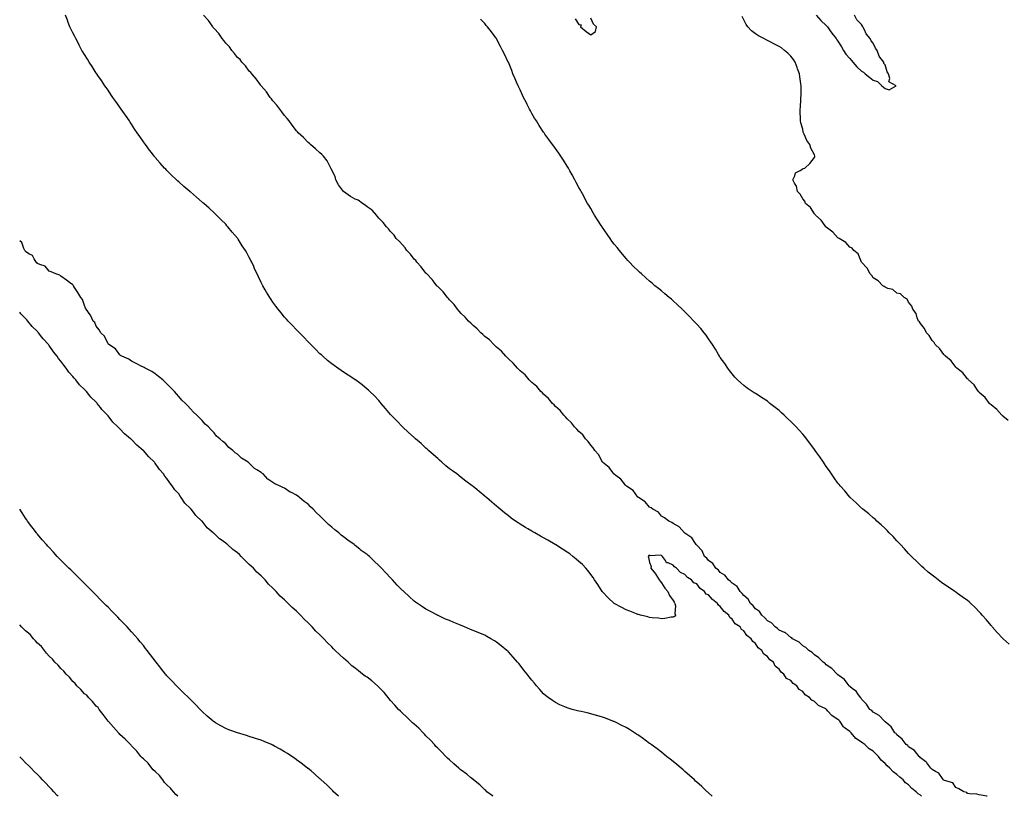
# Model space of a CAD drawing. Units: inches. Extents: x 963203 to 965843, y 7216058 to 7218698.
# Drawn here: x 963203 to 964039, y 7216058 to 7216718 of the extents above; entities that cross this region are included whole.
import ezdxf

# ---------------------------------------------------------------- set-up
doc = ezdxf.new("R2010")
doc.units = ezdxf.units.IN
doc.header["$MEASUREMENT"] = 0
doc.layers.add('Contour_96327216', color=7, linetype='Continuous', true_color=0xec0a92)

msp = doc.modelspace()

# ---------------------------------------------------------------- linework, layer by layer
at = {"layer": 'Contour_96327216'}
for points in [[(963969.01, 7216058, 3169), (963968.05, 7216058.85, 3169), (963966.18, 7216060.05, 3169), (963964.47, 7216061.92, 3169), (963960.87, 7216064.73, 3169), (963958.05, 7216067.62, 3169), (963955.52, 7216069.38, 3169), (963953.36, 7216071.92, 3169), (963950.44, 7216074.3, 3169), (963948.05, 7216076.63, 3169), (963944.9, 7216078.78, 3169), (963942.04, 7216081.92, 3169), (963939.9, 7216083.78, 3169), (963938.05, 7216085.77, 3169), (963934.77, 7216088.64, 3169), (963932.54, 7216091.92, 3169), (963930.27, 7216094.13, 3169), (963928.05, 7216096.26, 3169), (963924.42, 7216098.29, 3169), (963920.91, 7216101.92, 3169), (963919.29, 7216103.17, 3169), (963918.05, 7216104.03, 3169), (963913.15, 7216107.02, 3169), (963909.22, 7216111.92, 3169), (963908.65, 7216112.53, 3169), (963908.05, 7216113.11, 3169), (963903.36, 7216116.61, 3169), (963902.98, 7216116.86, 3169), (963902.8, 7216117.17, 3169), (963899.52, 7216121.92, 3169), (963898.8, 7216122.66, 3169), (963898.05, 7216123.35, 3169), (963894.09, 7216125.88, 3169), (963892.73, 7216126.61, 3169), (963889.52, 7216130.46, 3169), (963888.23, 7216131.92, 3169), (963888.05, 7216132.12, 3169), (963887.59, 7216132.37, 3169), (963881.42, 7216135.28, 3169), (963878.05, 7216138.7, 3169), (963875.77, 7216139.63, 3169), (963873.91, 7216141.92, 3169), (963870.28, 7216144.15, 3169), (963868.05, 7216146.94, 3169), (963864.97, 7216148.83, 3169), (963863.17, 7216151.92, 3169), (963860.07, 7216153.93, 3169), (963858.05, 7216156.33, 3169), (963854.32, 7216158.19, 3169), (963852.04, 7216161.92, 3169), (963849.75, 7216163.62, 3169), (963848.05, 7216166.16, 3169), (963844.77, 7216168.64, 3169), (963843.22, 7216171.92, 3169), (963840.18, 7216174.05, 3169), (963838.05, 7216176.86, 3169), (963834.92, 7216178.8, 3169), (963833.29, 7216181.92, 3169), (963830.33, 7216184.19, 3169), (963828.05, 7216187.96, 3169), (963825.63, 7216189.5, 3169), (963824.32, 7216191.92, 3169), (963820.7, 7216194.58, 3169), (963818.05, 7216198.76, 3169), (963815.96, 7216199.83, 3169), (963814.85, 7216201.92, 3169), (963810.76, 7216204.63, 3169), (963808.05, 7216208.54, 3169), (963806.07, 7216209.95, 3169), (963805.3, 7216211.92, 3169), (963801.25, 7216215.12, 3169), (963798.05, 7216219.42, 3169), (963796.54, 7216220.4, 3169), (963795.76, 7216221.92, 3169), (963791.44, 7216225.3, 3169), (963788.05, 7216229.17, 3169), (963786.06, 7216229.93, 3169), (963784.64, 7216231.92, 3169), (963780.87, 7216234.73, 3169), (963778.05, 7216238.44, 3169), (963775.54, 7216239.42, 3169), (963773.73, 7216241.92, 3169), (963770.17, 7216244.05, 3169), (963768.05, 7216246.59, 3169), (963764.29, 7216248.15, 3169), (963760.96, 7216251.92, 3169), (963759.13, 7216253.01, 3169), (963758.05, 7216254.34, 3169), (963753.69, 7216256.28, 3169), (963752.5, 7216256.37, 3169), (963751.51, 7216258.46, 3169), (963749.01, 7216261.92, 3169), (963748.38, 7216262.25, 3169), (963748.05, 7216262.55, 3169), (963747.15, 7216262.82, 3169), (963738.54, 7216262.41, 3169), (963738.05, 7216262.88, 3169), (963737.27, 7216262.7, 3169), (963736.74, 7216261.92, 3169), (963737.18, 7216261.06, 3169), (963738.05, 7216256.76, 3169), (963739.48, 7216253.35, 3169), (963739.17, 7216251.92, 3169), (963743.15, 7216247.02, 3169), (963743.41, 7216246.55, 3169), (963746.27, 7216241.92, 3169), (963746.93, 7216240.79, 3169), (963748.05, 7216239.52, 3169), (963751.06, 7216234.93, 3169), (963753.48, 7216231.92, 3169), (963754.89, 7216228.76, 3169), (963758.05, 7216224.54, 3169), (963759, 7216222.88, 3169), (963759.59, 7216221.92, 3169), (963759.97, 7216220.01, 3169), (963759.57, 7216213.44, 3169), (963760.15, 7216211.92, 3169), (963759.23, 7216210.75, 3169), (963758.05, 7216210.36, 3169), (963756.41, 7216210.28, 3169), (963750.96, 7216209.01, 3169), (963748.05, 7216208.91, 3169), (963745.46, 7216209.34, 3169), (963740.19, 7216209.77, 3169), (963738.05, 7216210.08, 3169), (963736.58, 7216210.44, 3169), (963730.28, 7216211.92, 3169), (963728.6, 7216212.47, 3169), (963728.05, 7216212.58, 3169), (963726.94, 7216213.03, 3169), (963721.38, 7216215.26, 3169), (963718.05, 7216216.55, 3169), (963714.46, 7216218.33, 3169), (963708.05, 7216221.92, 3169), (963702.9, 7216226.78, 3169), (963698.05, 7216231.84, 3169), (963698.01, 7216231.88, 3169), (963697.99, 7216231.92, 3169), (963697.86, 7216232.1, 3169), (963694.05, 7216237.92, 3169), (963691.32, 7216241.92, 3169), (963690.01, 7216243.89, 3169), (963688.05, 7216246.47, 3169), (963685.75, 7216249.62, 3169), (963683.79, 7216251.92, 3169), (963680.99, 7216254.87, 3169), (963678.05, 7216257.55, 3169), (963675.78, 7216259.65, 3169), (963672.97, 7216261.92, 3169), (963670.17, 7216264.05, 3169), (963668.05, 7216265.47, 3169), (963664.19, 7216268.05, 3169), (963658.33, 7216271.63, 3169), (963658.05, 7216271.82, 3169), (963657.98, 7216271.86, 3169), (963657.87, 7216271.92, 3169), (963651.7, 7216275.57, 3169), (963648.05, 7216277.62, 3169), (963645.32, 7216279.19, 3169), (963640.48, 7216281.92, 3169), (963638.95, 7216282.82, 3169), (963638.05, 7216283.33, 3169), (963634.56, 7216285.42, 3169), (963632.67, 7216286.55, 3169), (963628.05, 7216289.32, 3169), (963626.47, 7216290.34, 3169), (963624.07, 7216291.92, 3169), (963620.59, 7216294.46, 3169), (963618.05, 7216296.37, 3169), (963614.91, 7216298.78, 3169), (963611.02, 7216301.92, 3169), (963609.44, 7216303.31, 3169), (963608.05, 7216304.58, 3169), (963604.09, 7216307.96, 3169), (963599.42, 7216311.92, 3169), (963598.69, 7216312.56, 3169), (963598.05, 7216313.17, 3169), (963593.22, 7216317.08, 3169), (963591.23, 7216318.74, 3169), (963588.05, 7216321.39, 3169), (963587.76, 7216321.63, 3169), (963587.39, 7216321.92, 3169), (963582.06, 7216325.94, 3169), (963578.05, 7216328.99, 3169), (963576.4, 7216330.28, 3169), (963574.25, 7216331.92, 3169), (963570.65, 7216334.52, 3169), (963568.05, 7216336.39, 3169), (963565.05, 7216338.93, 3169), (963561.6, 7216341.92, 3169), (963559.69, 7216343.56, 3169), (963558.05, 7216344.99, 3169), (963554.41, 7216348.27, 3169), (963550.33, 7216351.92, 3169), (963549.13, 7216352.99, 3169), (963548.05, 7216353.95, 3169), (963543.87, 7216357.74, 3169), (963539.09, 7216361.92, 3169), (963538.56, 7216362.43, 3169), (963538.05, 7216362.9, 3169), (963533.37, 7216367.23, 3169), (963528.25, 7216371.92, 3169), (963528.16, 7216372.02, 3169), (963528.05, 7216372.13, 3169), (963523.26, 7216377.13, 3169), (963518.55, 7216381.92, 3169), (963518.32, 7216382.19, 3169), (963518.05, 7216382.55, 3169), (963513.76, 7216387.64, 3169), (963509.94, 7216391.92, 3169), (963509.11, 7216392.99, 3169), (963508.05, 7216394.32, 3169), (963504.34, 7216398.21, 3169), (963500.4, 7216401.92, 3169), (963499.18, 7216403.05, 3169), (963498.05, 7216404.09, 3169), (963493.8, 7216407.66, 3169), (963488.25, 7216411.92, 3169), (963488.13, 7216412, 3169), (963488.05, 7216412.06, 3169), (963487.68, 7216412.29, 3169), (963482.08, 7216415.96, 3169), (963478.05, 7216418.58, 3169), (963476.11, 7216419.99, 3169), (963473.35, 7216421.92, 3169), (963470.19, 7216424.05, 3169), (963468.05, 7216425.55, 3169), (963464.58, 7216428.44, 3169), (963460.57, 7216431.92, 3169), (963459.22, 7216433.09, 3169), (963458.05, 7216434.11, 3169), (963454.16, 7216438.03, 3169), (963450.27, 7216441.92, 3169), (963449.16, 7216443.03, 3169), (963448.05, 7216444.17, 3169), (963444.3, 7216448.17, 3169), (963440.58, 7216451.92, 3169), (963439.37, 7216453.23, 3169), (963438.05, 7216454.56, 3169), (963434.54, 7216458.42, 3169), (963431.11, 7216461.92, 3169), (963429.67, 7216463.54, 3169), (963428.05, 7216465.26, 3169), (963425.08, 7216468.95, 3169), (963422.6, 7216471.92, 3169), (963420.66, 7216474.52, 3169), (963418.05, 7216477.96, 3169), (963416.46, 7216480.34, 3169), (963415.39, 7216481.92, 3169), (963412.65, 7216486.53, 3169), (963411.54, 7216488.44, 3169), (963409.5, 7216491.92, 3169), (963409, 7216492.86, 3169), (963408.05, 7216494.73, 3169), (963405.73, 7216499.6, 3169), (963404.61, 7216501.92, 3169), (963402.53, 7216506.39, 3169), (963401.74, 7216508.23, 3169), (963400.09, 7216511.92, 3169), (963399.38, 7216513.25, 3169), (963398.05, 7216515.88, 3169), (963395.88, 7216519.75, 3169), (963394.68, 7216521.92, 3169), (963392.05, 7216525.92, 3169), (963388.63, 7216531.35, 3169), (963388.26, 7216531.92, 3169), (963388.17, 7216532.04, 3169), (963388.05, 7216532.21, 3169), (963383.61, 7216537.47, 3169), (963379.93, 7216541.92, 3169), (963379.05, 7216542.92, 3169), (963378.05, 7216544.09, 3169), (963374.13, 7216548.01, 3169), (963370.13, 7216551.92, 3169), (963369.06, 7216552.94, 3169), (963368.05, 7216553.89, 3169), (963363.88, 7216557.74, 3169), (963359.28, 7216561.92, 3169), (963358.63, 7216562.49, 3169), (963358.05, 7216563.01, 3169), (963353.24, 7216567.1, 3169), (963350.55, 7216569.42, 3169), (963348.05, 7216571.57, 3169), (963347.86, 7216571.74, 3169), (963347.65, 7216571.92, 3169), (963342.47, 7216576.35, 3169), (963338.05, 7216580.24, 3169), (963337.17, 7216581.04, 3169), (963336.23, 7216581.92, 3169), (963332.02, 7216585.9, 3169), (963328.05, 7216589.85, 3169), (963327.03, 7216590.9, 3169), (963326.1, 7216591.92, 3169), (963322.25, 7216596.12, 3169), (963318.05, 7216601.02, 3169), (963317.65, 7216601.53, 3169), (963317.34, 7216601.92, 3169), (963314.96, 7216605.01, 3169), (963313.29, 7216607.15, 3169), (963309.75, 7216611.92, 3169), (963309.05, 7216612.92, 3169), (963308.05, 7216614.32, 3169), (963304.96, 7216618.83, 3169), (963302.89, 7216621.92, 3169), (963300.93, 7216624.81, 3169), (963298.05, 7216629.11, 3169), (963296.93, 7216630.81, 3169), (963296.18, 7216631.92, 3169), (963292.84, 7216636.72, 3169), (963291.91, 7216638.07, 3169), (963289.21, 7216641.92, 3169), (963288.05, 7216643.58, 3169), (963284.62, 7216648.5, 3169), (963282.21, 7216651.92, 3169), (963280.54, 7216654.42, 3169), (963278.05, 7216658.05, 3169), (963276.46, 7216660.34, 3169), (963275.31, 7216661.92, 3169), (963272.43, 7216666.31, 3169), (963269.45, 7216670.53, 3169), (963268.47, 7216671.92, 3169), (963268.31, 7216672.17, 3169), (963268.05, 7216672.58, 3169), (963264.42, 7216678.29, 3169), (963261.94, 7216681.92, 3169), (963260.53, 7216684.4, 3169), (963258.05, 7216688.31, 3169), (963256.71, 7216690.57, 3169), (963255.87, 7216691.92, 3169), (963253.64, 7216696.33, 3169), (963253.25, 7216697.12, 3169), (963250.64, 7216701.92, 3169), (963249.8, 7216703.66, 3169), (963248.05, 7216706.96, 3169), (963246.45, 7216710.32, 3169), (963245.68, 7216711.92, 3169), (963244.3, 7216715.67, 3169), (963243.63, 7216717.49, 3169), (963241.95, 7216721.92, 3169)], [(964024.75, 7216058, 3168), (964024.23, 7216058.09, 3168), (964021.31, 7216058.66, 3168), (964018.05, 7216059.22, 3168), (964016.03, 7216059.89, 3168), (964009.88, 7216060.1, 3168), (964008.05, 7216060.49, 3168), (964007.4, 7216061.26, 3168), (964004.88, 7216061.92, 3168), (964000.62, 7216064.48, 3168), (963998.05, 7216065.47, 3168), (963995.5, 7216069.38, 3168), (963988.46, 7216071.51, 3168), (963988.05, 7216071.72, 3168), (963987.95, 7216071.82, 3168), (963987.79, 7216071.92, 3168), (963986.8, 7216073.17, 3168), (963983.73, 7216077.6, 3168), (963981.01, 7216078.97, 3168), (963978.05, 7216080.87, 3168), (963977.57, 7216081.45, 3168), (963976.83, 7216081.92, 3168), (963973.52, 7216086.45, 3168), (963973.16, 7216087.02, 3168), (963972.56, 7216087.41, 3168), (963968.05, 7216090.77, 3168), (963967.57, 7216091.45, 3168), (963966.93, 7216091.92, 3168), (963963.03, 7216096.9, 3168), (963958.05, 7216100.18, 3168), (963957.25, 7216101.12, 3168), (963956.02, 7216101.92, 3168), (963952.55, 7216106.43, 3168), (963948.05, 7216110.28, 3168), (963947.42, 7216111.28, 3168), (963946.45, 7216111.92, 3168), (963943.69, 7216116.28, 3168), (963943.26, 7216117.13, 3168), (963941.34, 7216118.62, 3168), (963938.05, 7216121.39, 3168), (963937.84, 7216121.71, 3168), (963937.46, 7216121.92, 3168), (963932.92, 7216126.8, 3168), (963928.05, 7216129.42, 3168), (963926.92, 7216130.79, 3168), (963924.97, 7216131.92, 3168), (963922.35, 7216136.22, 3168), (963918.05, 7216140.53, 3168), (963917.61, 7216141.49, 3168), (963917.13, 7216141.92, 3168), (963914.84, 7216145.12, 3168), (963913.47, 7216147.33, 3168), (963910.51, 7216149.46, 3168), (963908.05, 7216151.41, 3168), (963907.84, 7216151.71, 3168), (963907.57, 7216151.92, 3168), (963905.76, 7216154.22, 3168), (963903.47, 7216157.33, 3168), (963900.66, 7216159.3, 3168), (963898.05, 7216161.31, 3168), (963897.78, 7216161.65, 3168), (963897.38, 7216161.92, 3168), (963892.84, 7216166.72, 3168), (963888.05, 7216169.81, 3168), (963887.02, 7216170.9, 3168), (963885.33, 7216171.92, 3168), (963881.81, 7216175.69, 3168), (963878.05, 7216178.13, 3168), (963876.22, 7216180.1, 3168), (963873.31, 7216181.92, 3168), (963870.71, 7216184.58, 3168), (963868.05, 7216186, 3168), (963865, 7216188.87, 3168), (963859.51, 7216191.92, 3168), (963858.81, 7216192.68, 3168), (963858.05, 7216193.09, 3168), (963853.26, 7216197.13, 3168), (963852.7, 7216197.27, 3168), (963848.05, 7216199.24, 3168), (963846.73, 7216200.59, 3168), (963844.73, 7216201.92, 3168), (963841.57, 7216205.44, 3168), (963838.05, 7216207.04, 3168), (963835.92, 7216209.79, 3168), (963833.42, 7216211.92, 3168), (963831.24, 7216215.12, 3168), (963828.05, 7216217.31, 3168), (963826.03, 7216219.89, 3168), (963823.74, 7216221.92, 3168), (963821.74, 7216225.61, 3168), (963818.05, 7216228.62, 3168), (963816.62, 7216230.49, 3168), (963815.02, 7216231.92, 3168), (963812.31, 7216236.18, 3168), (963808.05, 7216239.17, 3168), (963806.77, 7216240.65, 3168), (963804.99, 7216241.92, 3168), (963801.94, 7216245.81, 3168), (963798.05, 7216248.33, 3168), (963796.46, 7216250.32, 3168), (963794.31, 7216251.92, 3168), (963791.87, 7216255.73, 3168), (963788.05, 7216258.37, 3168), (963786.53, 7216260.4, 3168), (963784.79, 7216261.92, 3168), (963782.63, 7216266.51, 3168), (963778.05, 7216271.33, 3168), (963777.82, 7216271.69, 3168), (963777.56, 7216271.92, 3168), (963776.32, 7216273.66, 3168), (963773.81, 7216277.68, 3168), (963768.94, 7216281.02, 3168), (963768.05, 7216281.71, 3168), (963767.94, 7216281.82, 3168), (963767.78, 7216281.92, 3168), (963763.03, 7216286.9, 3168), (963758.05, 7216289.97, 3168), (963756.97, 7216290.83, 3168), (963754.23, 7216291.92, 3168), (963750.79, 7216294.67, 3168), (963748.05, 7216296.12, 3168), (963745.49, 7216299.36, 3168), (963740.82, 7216301.92, 3168), (963739.25, 7216303.13, 3168), (963738.05, 7216303.64, 3168), (963734.34, 7216308.21, 3168), (963728.5, 7216311.92, 3168), (963728.29, 7216312.15, 3168), (963728.05, 7216312.33, 3168), (963724.09, 7216317.97, 3168), (963718.38, 7216321.59, 3168), (963718.05, 7216321.82, 3168), (963718, 7216321.86, 3168), (963717.95, 7216321.92, 3168), (963717.53, 7216322.43, 3168), (963713.68, 7216327.56, 3168), (963709.31, 7216330.67, 3168), (963708.05, 7216331.63, 3168), (963707.89, 7216331.76, 3168), (963707.77, 7216331.92, 3168), (963706.73, 7216333.25, 3168), (963703.63, 7216337.49, 3168), (963698.06, 7216341.92, 3168), (963698.05, 7216341.94, 3168), (963694.51, 7216348.38, 3168), (963691.39, 7216351.92, 3168), (963690.16, 7216354.03, 3168), (963688.05, 7216356.28, 3168), (963685.78, 7216359.65, 3168), (963683.49, 7216361.92, 3168), (963681.23, 7216365.1, 3168), (963678.05, 7216367.99, 3168), (963676.28, 7216370.14, 3168), (963674.36, 7216371.92, 3168), (963671.67, 7216375.53, 3168), (963668.05, 7216378.72, 3168), (963666.6, 7216380.47, 3168), (963665.06, 7216381.92, 3168), (963662.02, 7216385.9, 3168), (963658.05, 7216389.34, 3168), (963656.9, 7216390.77, 3168), (963655.65, 7216391.92, 3168), (963652.27, 7216396.14, 3168), (963648.05, 7216399.65, 3168), (963646.98, 7216400.85, 3168), (963645.78, 7216401.92, 3168), (963642.29, 7216406.16, 3168), (963638.05, 7216409.6, 3168), (963636.91, 7216410.79, 3168), (963635.69, 7216411.92, 3168), (963632.23, 7216416.1, 3168), (963628.05, 7216419.54, 3168), (963626.91, 7216420.79, 3168), (963625.73, 7216421.92, 3168), (963622.29, 7216426.16, 3168), (963618.05, 7216429.67, 3168), (963616.98, 7216430.85, 3168), (963615.88, 7216431.92, 3168), (963612.3, 7216436.18, 3168), (963608.05, 7216439.63, 3168), (963606.95, 7216440.81, 3168), (963605.63, 7216441.92, 3168), (963601.95, 7216445.81, 3168), (963598.05, 7216448.78, 3168), (963596.49, 7216450.36, 3168), (963594.63, 7216451.92, 3168), (963591.47, 7216455.34, 3168), (963588.05, 7216458.01, 3168), (963586.17, 7216460.05, 3168), (963584.1, 7216461.92, 3168), (963581.39, 7216465.26, 3168), (963578.05, 7216468.29, 3168), (963576.41, 7216470.28, 3168), (963574.83, 7216471.92, 3168), (963572, 7216475.87, 3168), (963568.05, 7216479.89, 3168), (963567.14, 7216481.02, 3168), (963566.25, 7216481.92, 3168), (963562.72, 7216486.59, 3168), (963558.05, 7216491.24, 3168), (963557.73, 7216491.61, 3168), (963557.41, 7216491.92, 3168), (963554.97, 7216495.01, 3168), (963553.3, 7216497.17, 3168), (963548.7, 7216501.92, 3168), (963548.42, 7216502.29, 3168), (963548.05, 7216502.64, 3168), (963544.09, 7216507.97, 3168), (963540.46, 7216511.92, 3168), (963539.44, 7216513.31, 3168), (963538.05, 7216514.62, 3168), (963534.92, 7216518.8, 3168), (963531.86, 7216521.92, 3168), (963530.33, 7216524.21, 3168), (963528.05, 7216526.55, 3168), (963525.66, 7216529.54, 3168), (963522.89, 7216531.92, 3168), (963521.04, 7216534.91, 3168), (963518.05, 7216538.11, 3168), (963516.39, 7216540.26, 3168), (963514.48, 7216541.92, 3168), (963511.82, 7216545.69, 3168), (963508.05, 7216549.3, 3168), (963506.99, 7216550.87, 3168), (963506.1, 7216551.92, 3168), (963502.3, 7216556.18, 3168), (963498.05, 7216558.91, 3168), (963496.44, 7216560.3, 3168), (963494.29, 7216561.92, 3168), (963490.63, 7216564.5, 3168), (963488.05, 7216565.46, 3168), (963483.89, 7216567.76, 3168), (963478.05, 7216571.92, 3168), (963473.66, 7216577.53, 3168), (963471.59, 7216581.92, 3168), (963470.83, 7216584.69, 3168), (963467.49, 7216591.37, 3168), (963467.33, 7216591.92, 3168), (963466.41, 7216593.56, 3168), (963464.3, 7216598.17, 3168), (963460.92, 7216601.92, 3168), (963459.66, 7216603.54, 3168), (963458.05, 7216604.87, 3168), (963454.39, 7216608.27, 3168), (963449.87, 7216611.92, 3168), (963449.03, 7216612.9, 3168), (963448.05, 7216613.72, 3168), (963443.96, 7216617.84, 3168), (963439.47, 7216621.92, 3168), (963438.88, 7216622.76, 3168), (963438.05, 7216623.66, 3168), (963434.53, 7216628.4, 3168), (963431.75, 7216631.92, 3168), (963430.26, 7216634.13, 3168), (963428.05, 7216636.53, 3168), (963425.75, 7216639.62, 3168), (963423.86, 7216641.92, 3168), (963421.49, 7216645.36, 3168), (963418.05, 7216649.09, 3168), (963416.85, 7216650.71, 3168), (963415.88, 7216651.92, 3168), (963412.71, 7216656.57, 3168), (963408.05, 7216661.69, 3168), (963407.95, 7216661.82, 3168), (963407.87, 7216661.92, 3168), (963407.45, 7216662.51, 3168), (963403.95, 7216667.82, 3168), (963400.06, 7216671.92, 3168), (963399.25, 7216673.13, 3168), (963398.05, 7216674.28, 3168), (963394.83, 7216678.7, 3168), (963391.64, 7216681.92, 3168), (963390.16, 7216684.03, 3168), (963388.05, 7216685.98, 3168), (963385.54, 7216689.4, 3168), (963383.15, 7216691.92, 3168), (963381.08, 7216694.95, 3168), (963378.05, 7216697.92, 3168), (963376.42, 7216700.28, 3168), (963375.01, 7216701.92, 3168), (963372.25, 7216706.12, 3168), (963368.05, 7216710.42, 3168), (963367.43, 7216711.31, 3168), (963366.92, 7216711.92, 3168), (963364.65, 7216715.32, 3168), (963363.44, 7216717.31, 3168), (963359.03, 7216721.92, 3168)], [(964043.54, 7216187.41, 3167), (964038.25, 7216191.92, 3167), (964038.05, 7216192.12, 3167), (964033.34, 7216197.21, 3167), (964029.08, 7216201.92, 3167), (964028.63, 7216202.49, 3167), (964028.05, 7216203.19, 3167), (964024.05, 7216207.92, 3167), (964020.62, 7216211.92, 3167), (964019.44, 7216213.31, 3167), (964018.05, 7216214.79, 3167), (964014.49, 7216218.35, 3167), (964010.76, 7216221.92, 3167), (964009.34, 7216223.21, 3167), (964008.05, 7216224.32, 3167), (964003.64, 7216227.51, 3167), (963999.63, 7216230.34, 3167), (963998.05, 7216231.45, 3167), (963997.78, 7216231.65, 3167), (963997.39, 7216231.92, 3167), (963991.83, 7216235.69, 3167), (963988.05, 7216238.33, 3167), (963985.96, 7216239.83, 3167), (963983.26, 7216241.92, 3167), (963980.28, 7216244.15, 3167), (963978.05, 7216245.85, 3167), (963974.74, 7216248.6, 3167), (963970.92, 7216251.92, 3167), (963969.36, 7216253.23, 3167), (963968.05, 7216254.38, 3167), (963958.05, 7216264.38, 3167), (963954.46, 7216268.33, 3167), (963951.03, 7216271.92, 3167), (963949.6, 7216273.48, 3167), (963948.05, 7216275.1, 3167), (963944.79, 7216278.66, 3167), (963941.56, 7216281.92, 3167), (963939.92, 7216283.78, 3167), (963938.05, 7216285.59, 3167), (963934.86, 7216288.72, 3167), (963931.06, 7216291.92, 3167), (963929.54, 7216293.4, 3167), (963928.05, 7216294.65, 3167), (963924.19, 7216298.07, 3167), (963919.22, 7216301.92, 3167), (963918.64, 7216302.51, 3167), (963918.05, 7216303.01, 3167), (963913.6, 7216307.47, 3167), (963908.42, 7216311.92, 3167), (963908.25, 7216312.12, 3167), (963908.05, 7216312.31, 3167), (963903.76, 7216317.64, 3167), (963899.88, 7216321.92, 3167), (963899.07, 7216322.94, 3167), (963898.05, 7216324.05, 3167), (963894.82, 7216328.68, 3167), (963892.52, 7216331.92, 3167), (963890.73, 7216334.6, 3167), (963888.05, 7216338.21, 3167), (963886.6, 7216340.47, 3167), (963885.61, 7216341.92, 3167), (963882.53, 7216346.39, 3167), (963880.07, 7216349.91, 3167), (963878.67, 7216351.92, 3167), (963878.05, 7216352.74, 3167), (963874.22, 7216358.09, 3167), (963871.38, 7216361.92, 3167), (963869.89, 7216363.76, 3167), (963868.05, 7216365.88, 3167), (963865.19, 7216369.05, 3167), (963862.63, 7216371.92, 3167), (963860.35, 7216374.22, 3167), (963858.05, 7216376.59, 3167), (963855.21, 7216379.09, 3167), (963852.25, 7216381.92, 3167), (963850.04, 7216383.91, 3167), (963848.05, 7216385.81, 3167), (963844.55, 7216388.42, 3167), (963840.16, 7216391.92, 3167), (963839.03, 7216392.9, 3167), (963838.05, 7216393.7, 3167), (963833.1, 7216396.96, 3167), (963832.84, 7216397.13, 3167), (963828.05, 7216400.26, 3167), (963826.97, 7216400.85, 3167), (963825.23, 7216401.92, 3167), (963821.01, 7216404.89, 3167), (963818.05, 7216407.08, 3167), (963815.45, 7216409.32, 3167), (963812.61, 7216411.92, 3167), (963810.47, 7216414.34, 3167), (963808.05, 7216417.06, 3167), (963806, 7216419.87, 3167), (963804.46, 7216421.92, 3167), (963801.91, 7216425.77, 3167), (963798.05, 7216431, 3167), (963797.69, 7216431.57, 3167), (963797.44, 7216431.92, 3167), (963796.58, 7216433.38, 3167), (963794.04, 7216437.92, 3167), (963791.48, 7216441.92, 3167), (963790.14, 7216444.01, 3167), (963788.05, 7216446.86, 3167), (963785.99, 7216449.85, 3167), (963784.37, 7216451.92, 3167), (963781.54, 7216455.42, 3167), (963778.05, 7216459.24, 3167), (963776.81, 7216460.67, 3167), (963775.64, 7216461.92, 3167), (963771.94, 7216465.81, 3167), (963768.05, 7216469.69, 3167), (963766.93, 7216470.81, 3167), (963765.74, 7216471.92, 3167), (963761.79, 7216475.67, 3167), (963758.05, 7216479.05, 3167), (963756.51, 7216480.38, 3167), (963754.64, 7216481.92, 3167), (963751.1, 7216484.97, 3167), (963748.05, 7216487.55, 3167), (963745.62, 7216489.48, 3167), (963742.62, 7216491.92, 3167), (963740.17, 7216494.03, 3167), (963738.05, 7216495.87, 3167), (963734.78, 7216498.66, 3167), (963731.04, 7216501.92, 3167), (963729.49, 7216503.35, 3167), (963728.05, 7216504.71, 3167), (963724.41, 7216508.29, 3167), (963720.85, 7216511.92, 3167), (963719.51, 7216513.38, 3167), (963718.05, 7216515.06, 3167), (963714.91, 7216518.78, 3167), (963712.33, 7216521.92, 3167), (963710.41, 7216524.28, 3167), (963708.05, 7216527.33, 3167), (963706.04, 7216529.91, 3167), (963704.51, 7216531.92, 3167), (963701.85, 7216535.73, 3167), (963698.05, 7216541.31, 3167), (963697.81, 7216541.67, 3167), (963697.64, 7216541.92, 3167), (963696.94, 7216543.03, 3167), (963693.91, 7216547.78, 3167), (963691.28, 7216551.92, 3167), (963690.07, 7216553.95, 3167), (963688.05, 7216557.43, 3167), (963686.38, 7216560.26, 3167), (963685.42, 7216561.92, 3167), (963682.76, 7216566.63, 3167), (963682.07, 7216567.9, 3167), (963679.89, 7216571.92, 3167), (963679.25, 7216573.13, 3167), (963678.05, 7216575.42, 3167), (963675.75, 7216579.62, 3167), (963674.54, 7216581.92, 3167), (963672.23, 7216586.1, 3167), (963670.28, 7216589.69, 3167), (963669.06, 7216591.92, 3167), (963668.68, 7216592.55, 3167), (963668.05, 7216593.58, 3167), (963664.79, 7216598.66, 3167), (963662.71, 7216601.92, 3167), (963660.8, 7216604.67, 3167), (963658.05, 7216608.58, 3167), (963656.65, 7216610.51, 3167), (963655.66, 7216611.92, 3167), (963652.4, 7216616.28, 3167), (963649.16, 7216620.81, 3167), (963648.36, 7216621.92, 3167), (963648.24, 7216622.1, 3167), (963648.05, 7216622.37, 3167), (963644.25, 7216628.13, 3167), (963641.84, 7216631.92, 3167), (963640.38, 7216634.24, 3167), (963638.05, 7216638.38, 3167), (963636.78, 7216640.65, 3167), (963636.12, 7216641.92, 3167), (963634.01, 7216645.96, 3167), (963633.34, 7216647.21, 3167), (963631.03, 7216651.92, 3167), (963630.06, 7216653.93, 3167), (963628.05, 7216658.4, 3167), (963626.9, 7216660.77, 3167), (963626.35, 7216661.92, 3167), (963625.06, 7216664.91, 3167), (963623.85, 7216667.72, 3167), (963622, 7216671.92, 3167), (963620.88, 7216674.75, 3167), (963618.05, 7216681.8, 3167), (963617.94, 7216682.02, 3167), (963614.82, 7216688.68, 3167), (963613.19, 7216691.92, 3167), (963611.47, 7216695.34, 3167), (963608.05, 7216701.71, 3167), (963607.96, 7216701.84, 3167), (963607.9, 7216701.92, 3167), (963607.42, 7216702.55, 3167), (963603.67, 7216707.55, 3167), (963600.26, 7216711.92, 3167), (963599.27, 7216713.13, 3167), (963598.05, 7216714.62, 3167), (963594.43, 7216718.31, 3167)], [(963674.84, 7216718.7, 3167), (963678.05, 7216714.03, 3167), (963679.87, 7216713.74, 3167), (963679.36, 7216711.92, 3167), (963684.14, 7216708.01, 3167), (963688.05, 7216705.06, 3167), (963692, 7216707.97, 3167), (963692.82, 7216711.92, 3167), (963690.41, 7216714.28, 3167), (963688.05, 7216719.32, 3167)], [(964042.53, 7216377.43, 3166), (964038.05, 7216381.12, 3166), (964037.66, 7216381.53, 3166), (964037.19, 7216381.92, 3166), (964032.95, 7216386.82, 3166), (964028.05, 7216390.71, 3166), (964027.44, 7216391.31, 3166), (964026.73, 7216391.92, 3166), (964022.96, 7216396.82, 3166), (964018.05, 7216401.28, 3166), (964017.76, 7216401.63, 3166), (964017.46, 7216401.92, 3166), (964016.03, 7216403.95, 3166), (964013.68, 7216407.55, 3166), (964008.9, 7216411.92, 3166), (964008.56, 7216412.43, 3166), (964008.05, 7216412.82, 3166), (964004.09, 7216417.97, 3166), (963998.9, 7216421.92, 3166), (963998.52, 7216422.39, 3166), (963998.05, 7216422.72, 3166), (963994.13, 7216427.99, 3166), (963989.35, 7216431.92, 3166), (963988.83, 7216432.7, 3166), (963988.05, 7216433.37, 3166), (963984.54, 7216438.42, 3166), (963980.69, 7216441.92, 3166), (963979.79, 7216443.66, 3166), (963978.05, 7216445.47, 3166), (963975.63, 7216449.5, 3166), (963973.19, 7216451.92, 3166), (963971.61, 7216455.47, 3166), (963968.05, 7216459.67, 3166), (963967.25, 7216461.12, 3166), (963966.51, 7216461.92, 3166), (963965.34, 7216464.62, 3166), (963964.42, 7216468.29, 3166), (963961.51, 7216471.92, 3166), (963960.77, 7216474.65, 3166), (963958.05, 7216478.01, 3166), (963956.76, 7216480.63, 3166), (963954.37, 7216481.92, 3166), (963951.12, 7216484.99, 3166), (963948.05, 7216485.67, 3166), (963944.73, 7216488.6, 3166), (963940.33, 7216489.63, 3166), (963938.05, 7216490.61, 3166), (963937.39, 7216491.26, 3166), (963936.21, 7216491.92, 3166), (963932.27, 7216496.14, 3166), (963928.05, 7216498.58, 3166), (963926.7, 7216500.57, 3166), (963925.33, 7216501.92, 3166), (963922.93, 7216506.8, 3166), (963918.05, 7216511.88, 3166), (963918.03, 7216511.92, 3166), (963918, 7216511.96, 3166), (963915.16, 7216519.03, 3166), (963911.59, 7216521.92, 3166), (963909.99, 7216523.87, 3166), (963908.05, 7216524.73, 3166), (963904.74, 7216528.6, 3166), (963898.91, 7216531.92, 3166), (963898.44, 7216532.31, 3166), (963898.05, 7216532.47, 3166), (963893.68, 7216537.55, 3166), (963889.26, 7216540.71, 3166), (963888.05, 7216541.63, 3166), (963887.92, 7216541.8, 3166), (963887.81, 7216541.92, 3166), (963887.12, 7216542.84, 3166), (963883.85, 7216547.72, 3166), (963878.95, 7216551.92, 3166), (963878.63, 7216552.49, 3166), (963878.05, 7216553.01, 3166), (963874.58, 7216558.44, 3166), (963870.49, 7216561.92, 3166), (963869.83, 7216563.7, 3166), (963868.05, 7216565.67, 3166), (963865.9, 7216569.77, 3166), (963863.58, 7216571.92, 3166), (963862.7, 7216576.57, 3166), (963860.99, 7216578.97, 3166), (963859.59, 7216581.92, 3166), (963861.38, 7216585.26, 3166), (963862.07, 7216587.9, 3166), (963865.99, 7216589.87, 3166), (963868.05, 7216591.31, 3166), (963868.47, 7216591.49, 3166), (963869.9, 7216591.92, 3166), (963874.17, 7216595.79, 3166), (963878.05, 7216600.77, 3166), (963878.33, 7216601.65, 3166), (963878.39, 7216601.92, 3166), (963878.29, 7216602.15, 3166), (963878.05, 7216603.03, 3166), (963874.92, 7216608.78, 3166), (963874, 7216611.92, 3166), (963871.51, 7216615.38, 3166), (963869.3, 7216620.67, 3166), (963868.67, 7216621.92, 3166), (963868.52, 7216622.39, 3166), (963868.05, 7216624.97, 3166), (963866.38, 7216630.26, 3166), (963866.17, 7216631.92, 3166), (963866.27, 7216633.7, 3166), (963865.84, 7216639.71, 3166), (963865.96, 7216641.92, 3166), (963866.19, 7216643.78, 3166), (963866.35, 7216650.22, 3166), (963866.56, 7216651.92, 3166), (963866.64, 7216653.33, 3166), (963866.64, 7216660.51, 3166), (963866.73, 7216661.92, 3166), (963866.54, 7216663.44, 3166), (963865.64, 7216669.5, 3166), (963865.32, 7216671.92, 3166), (963863.75, 7216676.22, 3166), (963863.39, 7216677.27, 3166), (963861.59, 7216681.92, 3166), (963860.24, 7216684.11, 3166), (963858.05, 7216686.88, 3166), (963855.55, 7216689.42, 3166), (963852.75, 7216691.92, 3166), (963850.09, 7216693.97, 3166), (963848.05, 7216695.2, 3166), (963843.65, 7216697.53, 3166), (963841.14, 7216698.83, 3166), (963838.05, 7216700.42, 3166), (963836.98, 7216700.85, 3166), (963834.96, 7216701.92, 3166), (963830.52, 7216704.4, 3166), (963828.05, 7216706.08, 3166), (963824.65, 7216708.52, 3166), (963821.58, 7216711.92, 3166), (963820.09, 7216713.97, 3166), (963818.05, 7216717.92, 3166), (963816.73, 7216720.59, 3166)], [(963879.39, 7216721.92, 3166), (963883.35, 7216717.21, 3166), (963888.05, 7216713.09, 3166), (963888.65, 7216712.53, 3166), (963889.08, 7216711.92, 3166), (963891.34, 7216708.62, 3166), (963892.71, 7216706.57, 3166), (963896.38, 7216701.92, 3166), (963897, 7216700.87, 3166), (963898.05, 7216699.75, 3166), (963901.01, 7216694.89, 3166), (963902.75, 7216691.92, 3166), (963904.76, 7216688.64, 3166), (963908.05, 7216685.03, 3166), (963909.55, 7216683.42, 3166), (963910.62, 7216681.92, 3166), (963914.08, 7216677.96, 3166), (963918.05, 7216674.3, 3166), (963919.62, 7216673.5, 3166), (963921.25, 7216671.92, 3166), (963925.12, 7216668.99, 3166), (963928.05, 7216666.67, 3166), (963931.72, 7216665.59, 3166), (963935.15, 7216661.92, 3166), (963936.81, 7216660.67, 3166), (963938.05, 7216659.44, 3166), (963941.59, 7216658.38, 3166), (963947.35, 7216661.92, 3166), (963941.32, 7216665.2, 3166), (963942.09, 7216667.88, 3166), (963941.03, 7216671.92, 3166), (963939.71, 7216673.58, 3166), (963938.05, 7216679.5, 3166), (963936.93, 7216680.79, 3166), (963936.92, 7216681.92, 3166), (963933.73, 7216686.24, 3166), (963933.12, 7216686.98, 3166), (963931.29, 7216691.92, 3166), (963929.97, 7216693.85, 3166), (963928.05, 7216698.15, 3166), (963926.14, 7216700.01, 3166), (963925.41, 7216701.92, 3166), (963922.09, 7216705.96, 3166), (963920.58, 7216709.4, 3166), (963919.21, 7216711.92, 3166), (963918.73, 7216712.6, 3166), (963918.05, 7216713.8, 3166), (963913.98, 7216717.84, 3166), (963911.95, 7216721.92, 3166)], [(963791.11, 7216058, 3170), (963788.05, 7216060.98, 3170), (963787.57, 7216061.43, 3170), (963787.07, 7216061.92, 3170), (963782.35, 7216066.22, 3170), (963778.05, 7216070.16, 3170), (963777.13, 7216071, 3170), (963776.11, 7216071.92, 3170), (963771.86, 7216075.73, 3170), (963768.05, 7216079.11, 3170), (963766.54, 7216080.4, 3170), (963764.73, 7216081.92, 3170), (963761.09, 7216084.95, 3170), (963758.05, 7216087.47, 3170), (963755.57, 7216089.44, 3170), (963752.44, 7216091.92, 3170), (963750, 7216093.87, 3170), (963748.05, 7216095.4, 3170), (963744.36, 7216098.23, 3170), (963739.48, 7216101.92, 3170), (963738.67, 7216102.53, 3170), (963738.05, 7216102.99, 3170), (963734.22, 7216105.75, 3170), (963732.86, 7216106.72, 3170), (963728.05, 7216110.12, 3170), (963726.98, 7216110.85, 3170), (963725.29, 7216111.92, 3170), (963720.84, 7216114.71, 3170), (963718.05, 7216116.41, 3170), (963714.43, 7216118.31, 3170), (963708.97, 7216121, 3170), (963708.05, 7216121.47, 3170), (963707.74, 7216121.61, 3170), (963706.93, 7216121.92, 3170), (963700.51, 7216124.38, 3170), (963698.05, 7216125.26, 3170), (963693.33, 7216126.65, 3170), (963692.9, 7216126.76, 3170), (963688.05, 7216128.07, 3170), (963684.94, 7216128.81, 3170), (963679.98, 7216129.99, 3170), (963678.05, 7216130.46, 3170), (963676.89, 7216130.75, 3170), (963672.26, 7216131.92, 3170), (963668.93, 7216132.8, 3170), (963668.05, 7216133.07, 3170), (963665.97, 7216134.01, 3170), (963661.91, 7216135.77, 3170), (963658.05, 7216137.64, 3170), (963655.48, 7216139.36, 3170), (963651.91, 7216141.92, 3170), (963649.75, 7216143.62, 3170), (963648.05, 7216145.12, 3170), (963644.79, 7216148.66, 3170), (963641.88, 7216151.92, 3170), (963640.17, 7216154.05, 3170), (963638.05, 7216156.72, 3170), (963635.76, 7216159.62, 3170), (963633.92, 7216161.92, 3170), (963631.34, 7216165.22, 3170), (963628.05, 7216169.52, 3170), (963626.94, 7216170.81, 3170), (963625.95, 7216171.92, 3170), (963622.26, 7216176.14, 3170), (963618.05, 7216180.88, 3170), (963617.5, 7216181.37, 3170), (963616.89, 7216181.92, 3170), (963612.06, 7216185.94, 3170), (963608.05, 7216189.13, 3170), (963606.3, 7216190.16, 3170), (963603.31, 7216191.92, 3170), (963599.92, 7216193.8, 3170), (963598.05, 7216194.81, 3170), (963593.11, 7216196.86, 3170), (963593.03, 7216196.9, 3170), (963588.05, 7216199.01, 3170), (963585.96, 7216199.83, 3170), (963580.91, 7216201.92, 3170), (963578.88, 7216202.76, 3170), (963578.05, 7216203.13, 3170), (963575.98, 7216203.99, 3170), (963571.77, 7216205.63, 3170), (963568.05, 7216207.31, 3170), (963564.78, 7216208.64, 3170), (963558.33, 7216211.65, 3170), (963558.05, 7216211.76, 3170), (963557.94, 7216211.82, 3170), (963557.74, 7216211.92, 3170), (963551.35, 7216215.22, 3170), (963548.05, 7216217.13, 3170), (963545.13, 7216218.99, 3170), (963540.92, 7216221.92, 3170), (963539.21, 7216223.07, 3170), (963538.05, 7216223.95, 3170), (963533.8, 7216227.68, 3170), (963529.27, 7216231.92, 3170), (963528.62, 7216232.49, 3170), (963528.05, 7216233.01, 3170), (963523.67, 7216237.55, 3170), (963519.74, 7216241.92, 3170), (963518.88, 7216242.74, 3170), (963518.05, 7216243.62, 3170), (963513.98, 7216247.86, 3170), (963510.4, 7216251.92, 3170), (963509.19, 7216253.05, 3170), (963508.05, 7216254.17, 3170), (963504.07, 7216257.94, 3170), (963500.01, 7216261.92, 3170), (963498.9, 7216262.78, 3170), (963498.05, 7216263.46, 3170), (963493.17, 7216267.04, 3170), (963491.89, 7216268.09, 3170), (963488.05, 7216271.18, 3170), (963487.62, 7216271.49, 3170), (963487.1, 7216271.92, 3170), (963481.79, 7216275.67, 3170), (963478.05, 7216278.58, 3170), (963476.12, 7216279.99, 3170), (963473.98, 7216281.92, 3170), (963470.67, 7216284.54, 3170), (963468.05, 7216286.86, 3170), (963465.25, 7216289.13, 3170), (963462.51, 7216291.92, 3170), (963460.22, 7216294.09, 3170), (963458.05, 7216296.37, 3170), (963455.07, 7216298.95, 3170), (963452.28, 7216301.92, 3170), (963450.14, 7216304.01, 3170), (963448.05, 7216306.22, 3170), (963444.6, 7216308.46, 3170), (963440.54, 7216311.92, 3170), (963439.13, 7216313.01, 3170), (963438.05, 7216313.91, 3170), (963433.91, 7216316.06, 3170), (963432.73, 7216316.59, 3170), (963428.05, 7216319.99, 3170), (963426.52, 7216320.4, 3170), (963423.78, 7216321.92, 3170), (963419.67, 7216323.54, 3170), (963418.05, 7216324.73, 3170), (963413.68, 7216327.56, 3170), (963409.82, 7216331.92, 3170), (963408.74, 7216332.6, 3170), (963408.05, 7216333.25, 3170), (963404.55, 7216335.42, 3170), (963402.58, 7216336.45, 3170), (963398.05, 7216341.06, 3170), (963397.51, 7216341.37, 3170), (963396.95, 7216341.92, 3170), (963391.37, 7216345.24, 3170), (963388.05, 7216348.66, 3170), (963386.08, 7216349.95, 3170), (963384.03, 7216351.92, 3170), (963380.55, 7216354.42, 3170), (963378.05, 7216357.43, 3170), (963375.53, 7216359.4, 3170), (963373.1, 7216361.92, 3170), (963370.3, 7216364.17, 3170), (963368.05, 7216366.92, 3170), (963365.55, 7216369.42, 3170), (963363.31, 7216371.92, 3170), (963360.53, 7216374.4, 3170), (963358.05, 7216377.33, 3170), (963355.79, 7216379.67, 3170), (963353.55, 7216381.92, 3170), (963350.61, 7216384.48, 3170), (963348.05, 7216387.41, 3170), (963345.87, 7216389.75, 3170), (963343.85, 7216391.92, 3170), (963340.76, 7216394.63, 3170), (963338.05, 7216397.82, 3170), (963336.16, 7216400.03, 3170), (963334.59, 7216401.92, 3170), (963331.25, 7216405.12, 3170), (963328.05, 7216408.66, 3170), (963326.4, 7216410.26, 3170), (963324.61, 7216411.92, 3170), (963320.93, 7216414.79, 3170), (963318.05, 7216417.17, 3170), (963315.1, 7216418.97, 3170), (963309.6, 7216421.92, 3170), (963308.61, 7216422.49, 3170), (963308.05, 7216422.84, 3170), (963306.3, 7216423.68, 3170), (963302.02, 7216425.9, 3170), (963298.05, 7216427.66, 3170), (963295.66, 7216429.54, 3170), (963289.72, 7216431.92, 3170), (963288.75, 7216432.62, 3170), (963288.05, 7216433.09, 3170), (963284.3, 7216438.17, 3170), (963278.63, 7216441.92, 3170), (963278.39, 7216442.27, 3170), (963278.05, 7216442.64, 3170), (963275.09, 7216448.97, 3170), (963271.82, 7216451.92, 3170), (963270.55, 7216454.42, 3170), (963268.05, 7216457.47, 3170), (963266.71, 7216460.59, 3170), (963265.27, 7216461.92, 3170), (963263.01, 7216466.88, 3170), (963262.72, 7216467.25, 3170), (963259.39, 7216471.92, 3170), (963258.96, 7216472.84, 3170), (963258.05, 7216475.03, 3170), (963256.31, 7216480.18, 3170), (963254.92, 7216481.92, 3170), (963252.3, 7216486.18, 3170), (963249.52, 7216490.46, 3170), (963248.59, 7216491.92, 3170), (963248.32, 7216492.19, 3170), (963248.05, 7216492.58, 3170), (963245.28, 7216494.69, 3170), (963242.76, 7216496.63, 3170), (963238.05, 7216499.95, 3170), (963237.07, 7216500.94, 3170), (963233.61, 7216501.92, 3170), (963229.87, 7216503.74, 3170), (963228.05, 7216504.3, 3170), (963224.53, 7216508.4, 3170), (963220.11, 7216509.85, 3170), (963218.05, 7216510.92, 3170), (963217.67, 7216511.53, 3170), (963217.09, 7216511.92, 3170), (963215.17, 7216514.79, 3170), (963213.76, 7216517.64, 3170), (963210.86, 7216519.11, 3170), (963208.05, 7216521, 3170), (963207.72, 7216521.59, 3170), (963207.32, 7216521.92, 3170), (963206.5, 7216523.46, 3170), (963204.81, 7216528.68, 3170), (963203, 7216530.04, 3170)], [(963605.14, 7216058, 3171), (963604.65, 7216058.52, 3171), (963599.88, 7216061.92, 3171), (963599.04, 7216062.92, 3171), (963598.05, 7216063.62, 3171), (963593.96, 7216067.84, 3171), (963588.41, 7216071.92, 3171), (963588.24, 7216072.12, 3171), (963588.05, 7216072.21, 3171), (963585.93, 7216074.03, 3171), (963582.86, 7216076.72, 3171), (963578.05, 7216080.2, 3171), (963577.04, 7216080.9, 3171), (963575.86, 7216081.92, 3171), (963571.86, 7216085.73, 3171), (963568.05, 7216088.89, 3171), (963566.46, 7216090.34, 3171), (963564.91, 7216091.92, 3171), (963561.61, 7216095.47, 3171), (963558.05, 7216098.91, 3171), (963556.55, 7216100.42, 3171), (963555.19, 7216101.92, 3171), (963551.93, 7216105.79, 3171), (963548.05, 7216109.52, 3171), (963546.84, 7216110.71, 3171), (963545.73, 7216111.92, 3171), (963542.04, 7216115.9, 3171), (963538.05, 7216119.44, 3171), (963536.69, 7216120.57, 3171), (963535.24, 7216121.92, 3171), (963531.65, 7216125.53, 3171), (963528.05, 7216128.78, 3171), (963526.42, 7216130.28, 3171), (963524.89, 7216131.92, 3171), (963521.7, 7216135.57, 3171), (963518.05, 7216139.38, 3171), (963516.86, 7216140.73, 3171), (963516.05, 7216141.92, 3171), (963512.47, 7216146.35, 3171), (963508.05, 7216150.79, 3171), (963507.45, 7216151.31, 3171), (963506.85, 7216151.92, 3171), (963502.24, 7216156.1, 3171), (963498.05, 7216159.21, 3171), (963496.33, 7216160.2, 3171), (963494.08, 7216161.92, 3171), (963490.82, 7216164.69, 3171), (963488.05, 7216166.9, 3171), (963485.15, 7216169.01, 3171), (963481.87, 7216171.92, 3171), (963479.89, 7216173.76, 3171), (963478.05, 7216175.36, 3171), (963474.53, 7216178.4, 3171), (963471.09, 7216181.92, 3171), (963469.59, 7216183.46, 3171), (963468.05, 7216184.93, 3171), (963464.46, 7216188.33, 3171), (963461.23, 7216191.92, 3171), (963459.69, 7216193.56, 3171), (963458.05, 7216195.18, 3171), (963454.61, 7216198.48, 3171), (963451.54, 7216201.92, 3171), (963449.84, 7216203.72, 3171), (963448.05, 7216205.47, 3171), (963444.65, 7216208.52, 3171), (963441.47, 7216211.92, 3171), (963439.76, 7216213.64, 3171), (963438.05, 7216215.28, 3171), (963434.46, 7216218.33, 3171), (963431.04, 7216221.92, 3171), (963429.53, 7216223.4, 3171), (963428.05, 7216224.87, 3171), (963424.29, 7216228.17, 3171), (963420.95, 7216231.92, 3171), (963419.51, 7216233.38, 3171), (963418.05, 7216234.89, 3171), (963414.46, 7216238.33, 3171), (963411.53, 7216241.92, 3171), (963409.76, 7216243.64, 3171), (963408.05, 7216245.32, 3171), (963404.55, 7216248.42, 3171), (963401.51, 7216251.92, 3171), (963399.7, 7216253.58, 3171), (963398.05, 7216255.14, 3171), (963394.41, 7216258.27, 3171), (963391.19, 7216261.92, 3171), (963389.62, 7216263.48, 3171), (963388.05, 7216264.93, 3171), (963383.95, 7216267.82, 3171), (963379.58, 7216271.92, 3171), (963378.72, 7216272.6, 3171), (963378.05, 7216273.13, 3171), (963374.11, 7216275.85, 3171), (963372.82, 7216276.69, 3171), (963368.05, 7216281.37, 3171), (963367.72, 7216281.59, 3171), (963367.45, 7216281.92, 3171), (963362.37, 7216286.24, 3171), (963358.05, 7216291.69, 3171), (963357.91, 7216291.78, 3171), (963357.83, 7216291.92, 3171), (963352.71, 7216296.59, 3171), (963350.57, 7216299.4, 3171), (963348.58, 7216301.92, 3171), (963348.3, 7216302.17, 3171), (963348.05, 7216302.49, 3171), (963343.32, 7216307.19, 3171), (963340.18, 7216311.92, 3171), (963339.25, 7216313.11, 3171), (963338.05, 7216314.95, 3171), (963334.69, 7216318.56, 3171), (963332.57, 7216321.92, 3171), (963330.5, 7216324.38, 3171), (963328.05, 7216328.07, 3171), (963326.15, 7216330.01, 3171), (963325.01, 7216331.92, 3171), (963321.79, 7216335.67, 3171), (963318.05, 7216341.16, 3171), (963317.65, 7216341.53, 3171), (963317.39, 7216341.92, 3171), (963312.61, 7216346.49, 3171), (963308.12, 7216351.86, 3171), (963308.06, 7216351.92, 3171), (963307.99, 7216351.98, 3171), (963302.56, 7216356.43, 3171), (963298.05, 7216361.2, 3171), (963297.62, 7216361.49, 3171), (963297.25, 7216361.92, 3171), (963292.14, 7216366, 3171), (963288.05, 7216370.42, 3171), (963287.17, 7216371.04, 3171), (963286.47, 7216371.92, 3171), (963282.13, 7216376, 3171), (963278.05, 7216381.41, 3171), (963277.78, 7216381.65, 3171), (963277.59, 7216381.92, 3171), (963272.82, 7216386.69, 3171), (963271.62, 7216388.35, 3171), (963268.94, 7216391.92, 3171), (963268.52, 7216392.39, 3171), (963268.05, 7216392.96, 3171), (963263.42, 7216397.29, 3171), (963259.75, 7216401.92, 3171), (963258.9, 7216402.76, 3171), (963258.05, 7216403.74, 3171), (963253.78, 7216407.64, 3171), (963250.57, 7216411.92, 3171), (963249.36, 7216413.23, 3171), (963248.05, 7216414.89, 3171), (963244.62, 7216418.5, 3171), (963242.44, 7216421.92, 3171), (963240.44, 7216424.32, 3171), (963238.05, 7216427.76, 3171), (963236.08, 7216429.95, 3171), (963234.89, 7216431.92, 3171), (963231.76, 7216435.63, 3171), (963228.05, 7216441.1, 3171), (963227.65, 7216441.51, 3171), (963227.4, 7216441.92, 3171), (963222.86, 7216446.74, 3171), (963221.82, 7216448.15, 3171), (963218.94, 7216451.92, 3171), (963218.52, 7216452.39, 3171), (963218.05, 7216452.9, 3171), (963213.46, 7216457.33, 3171), (963209.92, 7216461.92, 3171), (963209.05, 7216462.92, 3171), (963208.05, 7216464.09, 3171), (963204.09, 7216467.96, 3171), (963203, 7216469.54, 3171)], [(963473.69, 7216058, 3172), (963469.66, 7216061.92, 3172), (963468.85, 7216062.72, 3172), (963468.05, 7216063.48, 3172), (963463.74, 7216067.62, 3172), (963459.19, 7216071.92, 3172), (963458.6, 7216072.47, 3172), (963458.05, 7216072.94, 3172), (963453.27, 7216077.13, 3172), (963450.45, 7216079.52, 3172), (963448.05, 7216081.55, 3172), (963447.84, 7216081.72, 3172), (963447.6, 7216081.92, 3172), (963442.19, 7216086.06, 3172), (963438.05, 7216089.11, 3172), (963436.43, 7216090.3, 3172), (963434.07, 7216091.92, 3172), (963430.41, 7216094.28, 3172), (963428.05, 7216095.71, 3172), (963424.15, 7216098.01, 3172), (963419.37, 7216100.61, 3172), (963418.05, 7216101.33, 3172), (963417.66, 7216101.53, 3172), (963416.77, 7216101.92, 3172), (963410.68, 7216104.54, 3172), (963408.05, 7216105.59, 3172), (963403.31, 7216107.17, 3172), (963402.52, 7216107.45, 3172), (963398.05, 7216108.97, 3172), (963395.73, 7216109.6, 3172), (963388.08, 7216111.88, 3172), (963388.05, 7216111.9, 3172), (963388.03, 7216111.9, 3172), (963387.98, 7216111.92, 3172), (963380.67, 7216114.54, 3172), (963378.05, 7216115.65, 3172), (963373.94, 7216117.82, 3172), (963369.38, 7216120.59, 3172), (963368.05, 7216121.37, 3172), (963367.74, 7216121.61, 3172), (963367.38, 7216121.92, 3172), (963362.36, 7216126.22, 3172), (963358.05, 7216130.18, 3172), (963357.2, 7216131.06, 3172), (963356.4, 7216131.92, 3172), (963352.21, 7216136.08, 3172), (963348.05, 7216140.22, 3172), (963347.21, 7216141.08, 3172), (963346.37, 7216141.92, 3172), (963342.13, 7216146, 3172), (963338.05, 7216149.99, 3172), (963337.08, 7216150.94, 3172), (963336.13, 7216151.92, 3172), (963332.16, 7216156.04, 3172), (963328.05, 7216160.51, 3172), (963327.4, 7216161.28, 3172), (963326.86, 7216161.92, 3172), (963322.91, 7216166.78, 3172), (963322.01, 7216167.97, 3172), (963318.94, 7216171.92, 3172), (963318.54, 7216172.41, 3172), (963318.05, 7216173.03, 3172), (963314.23, 7216178.11, 3172), (963311.37, 7216181.92, 3172), (963309.89, 7216183.76, 3172), (963308.05, 7216186.06, 3172), (963305.44, 7216189.3, 3172), (963303.28, 7216191.92, 3172), (963300.82, 7216194.69, 3172), (963298.05, 7216197.76, 3172), (963296.05, 7216199.93, 3172), (963294.19, 7216201.92, 3172), (963291.18, 7216205.06, 3172), (963288.05, 7216208.29, 3172), (963286.26, 7216210.14, 3172), (963284.55, 7216211.92, 3172), (963281.35, 7216215.22, 3172), (963278.05, 7216218.62, 3172), (963276.41, 7216220.28, 3172), (963274.83, 7216221.92, 3172), (963271.48, 7216225.34, 3172), (963268.05, 7216228.83, 3172), (963266.51, 7216230.38, 3172), (963264.98, 7216231.92, 3172), (963261.54, 7216235.4, 3172), (963258.05, 7216238.85, 3172), (963256.51, 7216240.38, 3172), (963254.92, 7216241.92, 3172), (963251.48, 7216245.36, 3172), (963248.05, 7216248.76, 3172), (963246.46, 7216250.34, 3172), (963244.84, 7216251.92, 3172), (963241.46, 7216255.34, 3172), (963238.05, 7216258.8, 3172), (963234.94, 7216261.92, 3172), (963231.61, 7216265.49, 3172), (963228.05, 7216269.32, 3172), (963226.8, 7216270.67, 3172), (963225.65, 7216271.92, 3172), (963222.14, 7216276, 3172), (963218.05, 7216280.83, 3172), (963217.55, 7216281.41, 3172), (963217.14, 7216281.92, 3172), (963214.36, 7216285.61, 3172), (963213.23, 7216287.1, 3172), (963209.7, 7216291.92, 3172), (963209.03, 7216292.9, 3172), (963208.05, 7216294.32, 3172), (963205.02, 7216298.89, 3172), (963203.11, 7216301.92, 3172), (963203, 7216302.1, 3172)], [(963337.46, 7216058, 3173), (963335.69, 7216059.56, 3173), (963333.65, 7216061.92, 3173), (963331.18, 7216065.06, 3173), (963328.05, 7216067.7, 3173), (963325.93, 7216069.81, 3173), (963324.45, 7216071.92, 3173), (963321.85, 7216075.71, 3173), (963318.05, 7216079.03, 3173), (963316.51, 7216080.38, 3173), (963315.27, 7216081.92, 3173), (963312.21, 7216086.08, 3173), (963308.05, 7216089.77, 3173), (963306.93, 7216090.81, 3173), (963305.86, 7216091.92, 3173), (963302.53, 7216096.39, 3173), (963298.05, 7216101, 3173), (963297.57, 7216101.45, 3173), (963297.04, 7216101.92, 3173), (963292.61, 7216106.47, 3173), (963288.05, 7216110.67, 3173), (963287.43, 7216111.3, 3173), (963286.83, 7216111.92, 3173), (963282.79, 7216116.65, 3173), (963278.41, 7216121.57, 3173), (963278.09, 7216121.92, 3173), (963278.05, 7216121.96, 3173), (963273.78, 7216127.64, 3173), (963270.57, 7216131.92, 3173), (963269.57, 7216133.44, 3173), (963268.05, 7216134.75, 3173), (963264.74, 7216138.62, 3173), (963261.54, 7216141.92, 3173), (963259.97, 7216143.83, 3173), (963258.05, 7216145.18, 3173), (963254.83, 7216148.7, 3173), (963251.51, 7216151.92, 3173), (963250.04, 7216153.91, 3173), (963248.05, 7216155.69, 3173), (963245.25, 7216159.13, 3173), (963242.52, 7216161.92, 3173), (963240.61, 7216164.48, 3173), (963238.05, 7216166.76, 3173), (963235.63, 7216169.5, 3173), (963232.92, 7216171.92, 3173), (963230.78, 7216174.65, 3173), (963228.05, 7216177.06, 3173), (963225.89, 7216179.75, 3173), (963223.93, 7216181.92, 3173), (963221.39, 7216185.26, 3173), (963218.05, 7216188.19, 3173), (963216.3, 7216190.16, 3173), (963214.7, 7216191.92, 3173), (963211.77, 7216195.65, 3173), (963208.05, 7216198.52, 3173), (963206.32, 7216200.2, 3173), (963204.51, 7216201.92, 3173), (963203, 7216203.74, 3173)], [(963235.68, 7216058, 3174), (963234.94, 7216058.81, 3174), (963232.02, 7216061.92, 3174), (963230.12, 7216063.99, 3174), (963228.05, 7216066.16, 3174), (963225.25, 7216069.11, 3174), (963222.48, 7216071.92, 3174), (963220.32, 7216074.19, 3174), (963218.05, 7216076.47, 3174), (963215.34, 7216079.21, 3174), (963212.62, 7216081.92, 3174), (963210.34, 7216084.22, 3174), (963208.05, 7216086.49, 3174), (963205.34, 7216089.21, 3174), (963203, 7216091.58, 3174)]]:
    msp.add_polyline3d(points, dxfattribs=at)

doc.saveas('drawing.dxf')
